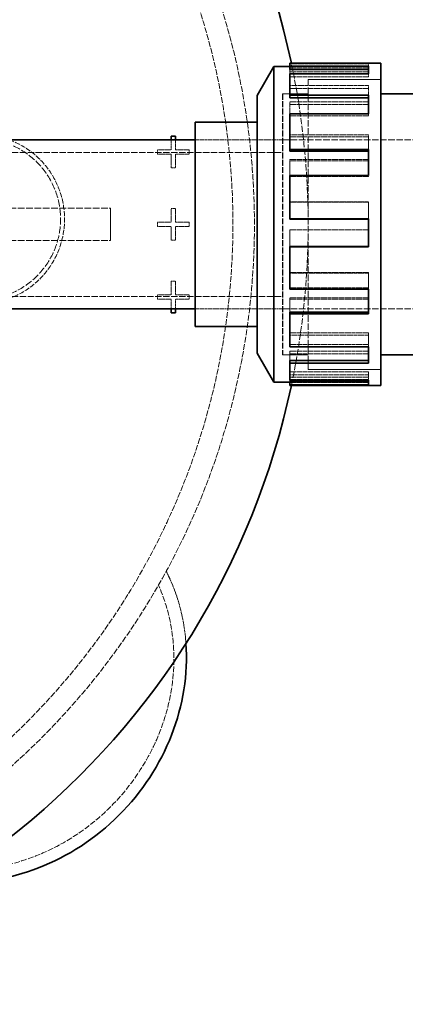
# Model space of a CAD drawing. Units: millimetres. Extents: x 3329 to 8724, y 9333 to 11943.
# Drawn here: x 6034 to 6178, y 9336 to 9703 of the extents above; entities that cross this region are included whole.
import ezdxf

# ---------------------------------------------------------------- set-up
doc = ezdxf.new("R2010")
doc.units = ezdxf.units.MM
doc.linetypes.add('DASHED', pattern=[0.2068, 0.1655, -0.0413])
for name, color, linetype, lineweight in [('Dimension (ISO)', 1, 'Continuous', 9), ('Hidden (ISO)', 1, 'DASHED', 18), ('Visible (ISO)', 7, 'Continuous', 35)]:
    doc.layers.add(name, color=color, linetype=linetype, lineweight=lineweight)
doc.styles.add('ACO', font='trebuc.ttf', dxfattribs={"width": 0.8})
doc.dimstyles.new('Default (ISO)', dxfattribs={"dimscale": 10, "dimtxt": 3.5, "dimasz": 2.5, "dimexe": 3.175, "dimexo": 0, "dimgap": 0.762, "dimtad": 1, "dimdec": 1, "dimrnd": 1e-08, "dimtxsty": 'ACO', "dimcen": 0.09, "dimdle": 10, "dimclrd": 256, "dimclre": 256, "dimclrt": 256, "dimadec": 1, "dimazin": 2, "dimtfac": 1.001486, "dimtdec": 1, "dimtmove": 0, "dimatfit": 3, "dimfxl": 1, "dimtolj": 1, "dimtzin": 0, "dimlwd": -1, "dimlwe": -1, "dimarcsym": 0})

# ---------------------------------------------------------------- blocks, each defined once
blk = doc.blocks.new('*D34')
at = {"layer": 'DEFPOINTS', "color": 0, "transparency": 16777216}
for p in [(6291.7, 10018.54), (3730.81, 9679.54), (6291.7, 9664.54)]:
    blk.add_point(p, dxfattribs=at)
at = {"layer": 'Dimension (ISO)', "transparency": 16777216}
for p, q in [((3730.81, 9679.54), (3730.81, 10050.29)), ((6291.7, 9664.54), (6291.7, 10050.29)), ((3755.81, 10018.54), (6266.7, 10018.54))]:
    blk.add_line(p, q, dxfattribs=at)
for points in [[(3755.81, 10022.71), (3755.81, 10014.37), (3730.81, 10018.54)], [(6266.7, 10022.71), (6266.7, 10014.37), (6291.7, 10018.54)]]:
    blk.add_solid(points, dxfattribs=at)
at = {"layer": 'Dimension (ISO)', "transparency": 16777216, "insert": (4982.36, 10061.89), "char_height": 35, "attachment_point": 1, "style": 'ACO'}
blk.add_mtext('\\A1;2561', dxfattribs=at)

msp = doc.modelspace()

# ---------------------------------------------------------------- linework, layer by layer
at = {"layer": 'Hidden (ISO)', "ltscale": 3.97983}
for p, q in [((6164.21, 9686.33), (6134.95, 9686.33)), ((6134.95, 9685.13), (6164.21, 9685.13)), ((6134.95, 9684.54), (6164.21, 9684.54)), ((6134.95, 9683.38), (6164.21, 9683.38)), ((6134.95, 9681.47), (6164.21, 9681.47)), ((6164.21, 9678.22), (6134.95, 9678.22)), ((6134.95, 9677.19), (6164.21, 9677.19)), ((6134.95, 9672.14), (6164.21, 9672.14)), ((6134.95, 9671.23), (6164.21, 9671.23)), ((6134.95, 9666.93), (6164.21, 9666.93)), ((6164.21, 9659.88), (6134.95, 9659.88)), ((6134.95, 9659.21), (6164.21, 9659.21)), ((6134.95, 9650.71), (6164.21, 9650.71)), ((6134.95, 9650.22), (6164.21, 9650.22)), ((6134.95, 9644.39), (6164.21, 9644.39)), ((6164.21, 9634.93), (6134.95, 9634.93)), ((6134.95, 9634.76), (6164.21, 9634.76)), ((6134.95, 9624.53), (6164.21, 9624.53)), ((6134.95, 9624.48), (6164.21, 9624.48)), ((6134.95, 9608.68), (6164.21, 9608.68)), ((6164.21, 9608.32), (6134.95, 9608.32)), ((6134.95, 9602.86), (6164.21, 9602.86)), ((6134.95, 9599.23), (6164.21, 9599.23)), ((6134.95, 9598.67), (6164.21, 9598.67)), ((6134.95, 9586.15), (6164.21, 9586.15)), ((6164.21, 9585.32), (6134.95, 9585.32)), ((6134.95, 9581.85), (6164.21, 9581.85)), ((6134.95, 9579.34), (6164.21, 9579.34)), ((6134.95, 9578.38), (6164.21, 9578.38)), ((6134.95, 9571.61), (6164.21, 9571.61)), ((6164.21, 9570.48), (6134.95, 9570.48)), ((6134.95, 9569.69), (6164.21, 9569.69)), ((6134.95, 9568.8), (6164.21, 9568.8)), ((6134.95, 9567.62), (6164.21, 9567.62))]:
    msp.add_line(p, q, dxfattribs=at)
at = {"layer": 'Hidden (ISO)', "ltscale": 0.118546}
msp.add_line((6164.21, 9685.46), (6164.21, 9686.33), dxfattribs=at)
at = {"layer": 'Hidden (ISO)', "ltscale": 0.12592}
msp.add_line((6134.95, 9683.38), (6134.95, 9684.28), dxfattribs=at)
at = {"layer": 'Hidden (ISO)', "ltscale": 0.385081}
msp.add_line((6134.95, 9682.59), (6134.95, 9683.38), dxfattribs=at)
at = {"layer": 'Hidden (ISO)', "ltscale": 0.163081}
for p, q in [((6164.21, 9681.47), (6164.21, 9682.59)), ((6164.21, 9677.19), (6164.21, 9678.22)), ((6134.95, 9671.23), (6134.95, 9672.14)), ((6164.21, 9666.93), (6164.21, 9667.76)), ((6164.21, 9659.21), (6164.21, 9659.88)), ((6134.95, 9650.22), (6134.95, 9650.71)), ((6164.21, 9644.39), (6164.21, 9644.76)), ((6164.21, 9634.76), (6164.21, 9634.93)), ((6164.21, 9602.86), (6164.21, 9602.37)), ((6164.21, 9581.85), (6164.21, 9580.94)), ((6164.21, 9569.69), (6164.21, 9568.53))]:
    msp.add_line(p, q, dxfattribs=at)
at = {"layer": 'Hidden (ISO)', "ltscale": 14.648902}
msp.add_line((6141.77, 9680.54), (6141.77, 9572.54), dxfattribs=at)
at = {"layer": 'Hidden (ISO)', "ltscale": 3.676062}
for p, q in [((6141.77, 9680.54), (6168.81, 9680.54)), ((6168.81, 9680.53), (6141.77, 9680.53)), ((6168.81, 9572.55), (6141.77, 9572.55)), ((6141.77, 9572.54), (6168.81, 9572.54))]:
    msp.add_line(p, q, dxfattribs=at)
at = {"layer": 'Hidden (ISO)', "ltscale": 13.184011}
msp.add_line((6132.31, 9675.14), (6132.31, 9577.94), dxfattribs=at)
at = {"layer": 'Hidden (ISO)', "ltscale": 1.286557}
for p, q in [((6132.31, 9675.14), (6141.77, 9675.14)), ((6132.31, 9577.94), (6141.77, 9577.94))]:
    msp.add_line(p, q, dxfattribs=at)
at = {"layer": 'Hidden (ISO)', "ltscale": 13.181299}
msp.add_line((6132.32, 9675.13), (6132.32, 9577.95), dxfattribs=at)
at = {"layer": 'Hidden (ISO)', "ltscale": 1.285197}
for p, q in [((6132.32, 9675.13), (6141.77, 9675.13)), ((6132.32, 9577.95), (6141.77, 9577.95))]:
    msp.add_line(p, q, dxfattribs=at)
at = {"layer": 'Hidden (ISO)', "ltscale": 0.623947}
msp.add_line((6164.21, 9677.19), (6164.21, 9674.7), dxfattribs=at)
at = {"layer": 'Hidden (ISO)', "ltscale": 0.692138}
msp.add_line((6134.95, 9667.76), (6134.95, 9671.23), dxfattribs=at)
at = {"layer": 'Hidden (ISO)', "ltscale": 0.501906}
for p, q in [((6090.81, 9654.35), (6090.81, 9658.04)), ((6092.49, 9658.04), (6092.49, 9654.35)), ((6090.81, 9595.04), (6090.81, 9598.73)), ((6092.49, 9598.73), (6092.49, 9595.04))]:
    msp.add_line(p, q, dxfattribs=at)
at = {"layer": 'Hidden (ISO)', "ltscale": 4.42457}
for p, q in [((6099.77, 9658.04), (6132.31, 9658.04)), ((6099.77, 9658.04), (6132.31, 9658.04)), ((6099.77, 9595.04), (6132.31, 9595.04)), ((6099.77, 9595.03), (6132.31, 9595.03))]:
    msp.add_line(p, q, dxfattribs=at)
at = {"layer": 'Hidden (ISO)', "ltscale": 14.61081}
for p, q in [((6132.32, 9658.04), (6259.23, 9658.04)), ((6132.32, 9595.03), (6259.23, 9595.03))]:
    msp.add_line(p, q, dxfattribs=at)
at = {"layer": 'Hidden (ISO)', "ltscale": 0.762013}
msp.add_line((6164.21, 9659.21), (6164.21, 9654.41), dxfattribs=at)
at = {"layer": 'Hidden (ISO)', "ltscale": 14.33407}
for p, q in [((5966.31, 9653.34), (6132.31, 9653.34)), ((5966.31, 9599.74), (6132.31, 9599.74))]:
    msp.add_line(p, q, dxfattribs=at)
at = {"layer": 'Hidden (ISO)', "ltscale": 0.219744}
for p, q in [((6085.73, 9652.73), (6085.73, 9654.35)), ((6097.57, 9654.35), (6097.57, 9652.73)), ((6085.73, 9625.73), (6085.73, 9627.35)), ((6097.57, 9627.35), (6097.57, 9625.73)), ((6085.73, 9598.73), (6085.73, 9600.35)), ((6097.57, 9600.35), (6097.57, 9598.73))]:
    msp.add_line(p, q, dxfattribs=at)
at = {"layer": 'Hidden (ISO)', "ltscale": 0.69084}
for p, q in [((6085.73, 9654.35), (6090.81, 9654.35)), ((6092.49, 9654.35), (6097.57, 9654.35)), ((6090.81, 9652.73), (6085.73, 9652.73)), ((6090.81, 9647.65), (6090.81, 9652.73)), ((6097.57, 9652.73), (6092.49, 9652.73)), ((6092.49, 9652.73), (6092.49, 9647.65)), ((6090.81, 9627.35), (6090.81, 9632.43)), ((6092.49, 9632.43), (6092.49, 9627.35)), ((6085.73, 9627.35), (6090.81, 9627.35)), ((6092.49, 9627.35), (6097.57, 9627.35)), ((6090.81, 9625.73), (6085.73, 9625.73)), ((6090.81, 9620.65), (6090.81, 9625.73)), ((6097.57, 9625.73), (6092.49, 9625.73)), ((6092.49, 9625.73), (6092.49, 9620.65)), ((6090.81, 9600.35), (6090.81, 9605.43)), ((6092.49, 9605.43), (6092.49, 9600.35)), ((6085.73, 9600.35), (6090.81, 9600.35)), ((6090.81, 9598.73), (6085.73, 9598.73)), ((6092.49, 9600.35), (6097.57, 9600.35)), ((6097.57, 9598.73), (6092.49, 9598.73))]:
    msp.add_line(p, q, dxfattribs=at)
at = {"layer": 'Hidden (ISO)', "ltscale": 0.795785}
msp.add_line((6134.95, 9644.76), (6134.95, 9650.22), dxfattribs=at)
at = {"layer": 'Hidden (ISO)', "ltscale": 0.228009}
for p, q in [((6092.49, 9647.65), (6090.81, 9647.65)), ((6090.81, 9632.43), (6092.49, 9632.43)), ((6092.49, 9620.65), (6090.81, 9620.65)), ((6090.81, 9605.43), (6092.49, 9605.43))]:
    msp.add_line(p, q, dxfattribs=at)
at = {"layer": 'Hidden (ISO)', "ltscale": 0.842252}
msp.add_line((6164.21, 9634.76), (6164.21, 9628.59), dxfattribs=at)
at = {"layer": 'Hidden (ISO)', "ltscale": 14.967302}
for p, q in [((6018.31, 9632.54), (6068.31, 9632.54)), ((6018.31, 9620.54), (6068.31, 9620.54))]:
    msp.add_line(p, q, dxfattribs=at)
at = {"layer": 'Hidden (ISO)', "ltscale": 1.631708}
msp.add_line((6068.31, 9632.54), (6068.31, 9620.54), dxfattribs=at)
at = {"layer": 'Hidden (ISO)', "ltscale": 0.847842}
for p, q in [((6134.95, 9618.32), (6134.95, 9624.53)), ((6164.21, 9608.68), (6164.21, 9602.86)), ((6134.95, 9593.87), (6134.95, 9599.23)), ((6164.21, 9586.15), (6164.21, 9581.85)), ((6134.95, 9575.89), (6134.95, 9579.34)), ((6164.21, 9571.61), (6164.21, 9569.69))]:
    msp.add_line(p, q, dxfattribs=at)
at = {"layer": 'Hidden (ISO)', "ltscale": 0.644296}
msp.add_line((6134.95, 9567.95), (6134.95, 9568.53), dxfattribs=at)
at = {"layer": 'Hidden (ISO)', "ltscale": 13.341845}
msp.add_arc((5851.31, 9626.54), 270.5, 270, 90, dxfattribs=at)
at = {"layer": 'Hidden (ISO)', "ltscale": 12.947262}
msp.add_arc((5851.31, 9626.54), 262.5, 270, 90, dxfattribs=at)
at = {"layer": 'Hidden (ISO)', "ltscale": 13.916136}
msp.add_arc((5851.31, 9626.54), 290.5, 348.0803, 11.9197, dxfattribs=at)
at = {"layer": 'Hidden (ISO)', "ltscale": 4.12697}
msp.add_ellipse((6020.31, 9457.54), major_axis=(56.57, 56.57), ratio=0.903036, start_param=5.617779, end_param=5.99715, dxfattribs=at)
at = {"layer": 'Hidden (ISO)', "ltscale": 12.869403}
msp.add_ellipse((6020.31, 9457.54), major_axis=(-53.1, -53.1), ratio=0.903036, start_param=0.330467, end_param=2.811126, dxfattribs=at)
at = {"layer": 'Hidden (ISO)', "ltscale": 11.392864}
msp.add_open_spline([(6019.03, 9660), (6020.21, 9660.02), (6021.4, 9659.98), (6023.74, 9659.76), (6024.9, 9659.59), (6029.32, 9658.68), (6032.53, 9657.46), (6038.33, 9654.12), (6040.99, 9651.95), (6045.44, 9646.95), (6047.28, 9644.06), (6049.93, 9637.92), (6050.77, 9634.59), (6051.36, 9627.92), (6051.11, 9624.5), (6049.57, 9617.99), (6048.26, 9614.82), (6044.74, 9609.13), (6042.5, 9606.53), (6037.35, 9602.2), (6034.36, 9600.42), (6029.64, 9598.57), (6028.03, 9598.08), (6024.41, 9597.29), (6022.37, 9597.05), (6020.35, 9597.01)], degree=3, knots=[0, 0, 0, 0, 0.355301, 0.355301, 0.706151, 0.706151, 1.709932, 1.709932, 2.713676, 2.713676, 3.717336, 3.717336, 4.720977, 4.720977, 5.724683, 5.724683, 6.728479, 6.728479, 7.731739, 7.731739, 8.7487, 8.7487, 9.251044, 9.251044, 9.859362, 9.859362, 9.859362, 9.859362], dxfattribs=at)
at = {"layer": 'Hidden (ISO)', "ltscale": 16.275484}
msp.add_open_spline([(6019.06, 9658.5), (6020.18, 9658.52), (6021.32, 9658.48), (6023.55, 9658.28), (6024.66, 9658.11), (6028.87, 9657.24), (6031.93, 9656.08), (6037.45, 9652.89), (6039.98, 9650.83), (6044.22, 9646.07), (6045.97, 9643.31), (6048.5, 9637.46), (6049.3, 9634.29), (6049.85, 9627.94), (6049.61, 9624.69), (6048.14, 9618.48), (6046.89, 9615.47), (6043.55, 9610.04), (6041.41, 9607.57), (6036.5, 9603.45), (6033.65, 9601.76), (6029.16, 9599.99), (6027.62, 9599.53), (6024.18, 9598.78), (6022.24, 9598.55), (6020.32, 9598.51)], degree=3, knots=[0, 0, 0, 0, 0.338772, 0.338772, 0.67329, 0.67329, 1.629264, 1.629264, 2.58521, 2.58521, 3.541084, 3.541084, 4.496941, 4.496941, 5.452855, 5.452855, 6.408846, 6.408846, 7.364322, 7.364322, 8.332849, 8.332849, 8.811277, 8.811277, 9.38985, 9.38985, 9.38985, 9.38985], dxfattribs=at)
at = {"layer": 'Visible (ISO)'}
for p, q in [((6134.95, 9685.46), (6134.95, 9686.54)), ((6134.95, 9686.54), (6168.81, 9686.54)), ((6168.81, 9686.54), (6168.81, 9566.54)), ((6122.85, 9674.54), (6129.09, 9685.34)), ((6129.09, 9685.34), (6129.09, 9567.74)), ((6134.95, 9685.34), (6129.09, 9685.34)), ((6134.95, 9685.46), (6164.21, 9685.46)), ((6134.95, 9684.28), (6134.95, 9685.46)), ((6134.95, 9684.28), (6164.21, 9684.28)), ((6164.21, 9682.59), (6134.95, 9682.59)), ((6134.95, 9674.7), (6134.95, 9682.59)), ((6164.21, 9682.59), (6164.21, 9685.46)), ((6222.74, 9675.14), (6168.81, 9675.14)), ((6122.85, 9674.54), (6122.85, 9578.54)), ((6134.95, 9674.7), (6164.21, 9674.7)), ((6134.95, 9673.74), (6134.95, 9674.7)), ((6134.95, 9673.74), (6164.21, 9673.74)), ((6164.21, 9667.76), (6164.21, 9674.7)), ((6164.21, 9667.76), (6134.95, 9667.76)), ((6134.95, 9654.41), (6134.95, 9667.76)), ((6099.77, 9588.47), (6099.77, 9664.61)), ((6099.77, 9664.61), (6122.85, 9664.61)), ((5997.81, 9658.04), (6099.77, 9658.04)), ((6090.81, 9658.04), (6090.81, 9659.43)), ((6090.81, 9659.43), (6092.49, 9659.43)), ((6092.49, 9659.43), (6092.49, 9658.04)), ((6134.95, 9654.41), (6164.21, 9654.41)), ((6134.95, 9653.85), (6134.95, 9654.41)), ((6134.95, 9653.85), (6164.21, 9653.85)), ((6164.21, 9644.76), (6164.21, 9654.41)), ((6164.21, 9644.76), (6134.95, 9644.76)), ((6134.95, 9628.59), (6134.95, 9644.76)), ((6134.95, 9628.59), (6164.21, 9628.59)), ((6134.95, 9628.55), (6134.95, 9628.59)), ((6134.95, 9628.55), (6164.21, 9628.55)), ((6164.21, 9618.15), (6164.21, 9628.59)), ((6134.95, 9618.32), (6164.21, 9618.32)), ((6134.95, 9618.15), (6134.95, 9618.32)), ((6164.21, 9618.15), (6134.95, 9618.15)), ((6134.95, 9602.37), (6134.95, 9618.15)), ((6134.95, 9602.37), (6164.21, 9602.37)), ((6164.21, 9593.2), (6164.21, 9602.37)), ((5997.81, 9595.04), (6099.77, 9595.04)), ((6090.81, 9593.65), (6090.81, 9595.04)), ((6092.49, 9595.04), (6092.49, 9593.65)), ((6092.49, 9593.65), (6090.81, 9593.65)), ((6134.95, 9593.87), (6164.21, 9593.87)), ((6134.95, 9593.2), (6134.95, 9593.87)), ((6164.21, 9593.2), (6134.95, 9593.2)), ((6134.95, 9580.94), (6134.95, 9593.2)), ((6099.77, 9588.47), (6122.85, 9588.47)), ((6134.95, 9580.94), (6164.21, 9580.94)), ((6164.21, 9574.86), (6164.21, 9580.94)), ((6122.85, 9578.54), (6129.09, 9567.74)), ((6134.95, 9575.89), (6164.21, 9575.89)), ((6134.95, 9574.86), (6134.95, 9575.89)), ((6222.74, 9577.94), (6168.81, 9577.94)), ((6164.21, 9574.86), (6134.95, 9574.86)), ((6134.95, 9568.53), (6134.95, 9574.86)), ((6134.95, 9568.53), (6164.21, 9568.53)), ((6164.21, 9566.75), (6164.21, 9568.53)), ((6134.95, 9567.74), (6129.09, 9567.74)), ((6134.95, 9567.95), (6164.21, 9567.95)), ((6134.95, 9566.75), (6134.95, 9567.95)), ((6164.21, 9566.75), (6134.95, 9566.75)), ((6134.95, 9566.54), (6134.95, 9566.75)), ((6134.95, 9566.54), (6168.81, 9566.54))]:
    msp.add_line(p, q, dxfattribs=at)
for start, end in [(11.9197, 90), (270, 348.0803)]:
    msp.add_arc((5851.31, 9626.54), 290.5, start, end, dxfattribs=at)
msp.add_ellipse((6020.31, 9457.54), major_axis=(-56.57, -56.57), ratio=0.903036, start_param=0.665407, end_param=2.476186, dxfattribs=at)

# ---------------------------------------------------------------- dimensions: what is measured, and where the dimension line sits
at = {"layer": 'Dimension (ISO)'}
dim = msp.add_linear_dim(base=(6291.7, 10018.54), p1=(3730.81, 9679.54), p2=(6291.7, 9664.54), angle=180, dimstyle='Default (ISO)', override={"dimgap": 0.762, "dimdec": 0, "dimtol": 0, "dimlim": 0, "dimtp": 0, "dimtm": 0, "dimtdec": 2, "dimtofl": 0, "dimatfit": 1}, dxfattribs=at)
dim.commit()
dim.dimension.update_dxf_attribs({"geometry": '*D34', "text_midpoint": (5018.76, 10018.54), "dimtype": 160})

doc.saveas('drawing.dxf')
